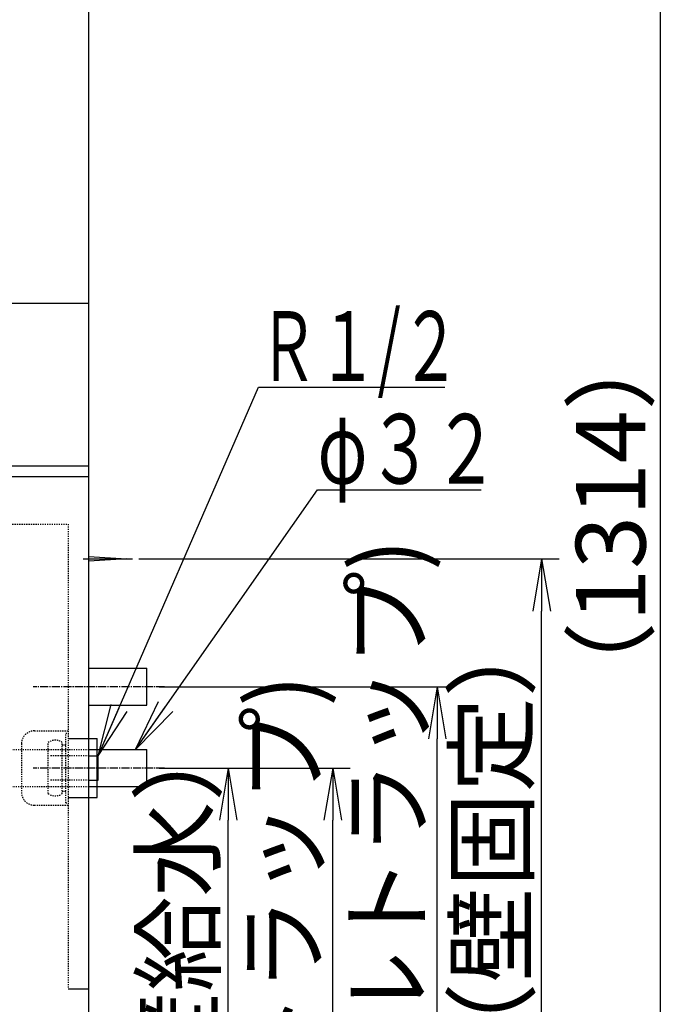
# Model space of a CAD drawing. Extents: x 17 to 3078, y 9 to 3998.
# Drawn here: x 2386 to 2946, y 1156 to 2004 of the extents above; entities that cross this region are included whole.
import ezdxf
from ezdxf.enums import TextEntityAlignment as Align

# ---------------------------------------------------------------- set-up
doc = ezdxf.new("R2010")
doc.units = 0
doc.linetypes.add('EXLTYPE2', pattern=[2, 1, -1])
doc.linetypes.add('EXLTYPE3', pattern=[10, 7, -1, 1, -1])
doc.layers.get('0').update_dxf_attribs({"linetype": 'CONTINUOUS'})
doc.layers.get('DEFPOINTS').update_dxf_attribs({"linetype": 'CONTINUOUS'})
doc.layers.add('化粧台', color=7, linetype='CONTINUOUS')
doc.layers.add('寸法', color=7, linetype='CONTINUOUS')
doc.styles.add('EXCADDIM1', font='monotxt', dxfattribs={"width": 0.84, "bigfont": 'extfont'})
doc.styles.add('EXCADSTD', font='monotxt', dxfattribs={"bigfont": 'extfont'})
doc.styles.get("Standard").update_dxf_attribs({"font": 'monotxt', "bigfont": 'extfont'})
doc.dimstyles.new('ISO-25', dxfattribs={"dimtxt": 2.5, "dimasz": 2.5, "dimexe": 1.25, "dimexo": 0.625, "dimtad": 1, "dimtxsty": 'STANDARD', "dimcen": 2.5, "dimazin": 3, "dimtfac": 1, "dimtmove": 0, "dimatfit": 3})

# ---------------------------------------------------------------- blocks, each defined once
blk = doc.blocks.new('EX_NORM')
at = {"color": 0, "linetype": 'CONTINUOUS'}
for q in [(-1, 0.167), (-1, 0), (-1, -0.167)]:
    blk.add_line((0, 0), q, dxfattribs=at)
blk = doc.blocks.new('*D24')
at = {"layer": 'DEFPOINTS', "color": 0}
for p in [(2496, 1359.5), (2566, 1359.5), (2446, 919.5)]:
    blk.add_point(p, dxfattribs=at)
at = {"layer": '寸法', "color": 3, "linetype": 'CONTINUOUS'}
blk.add_line((2566, 964.5), (2566, 1314.5), dxfattribs=at)
at = {"layer": '寸法', "color": 3, "xscale": 44.99999618530273, "yscale": 44.99999618530273, "zscale": 44.99999618530273}
for p, rotation in [((2566, 1359.5), 90), ((2566, 919.5), 270)]:
    blk.add_blockref('EX_NORM', p, dxfattribs=dict(at, rotation=rotation))
at = {"layer": '寸法', "color": 2, "insert": (2530.75, 1139.5), "char_height": 60, "attachment_point": 5, "rotation": 90, "style": 'EXCADDIM1'}
blk.add_mtext('440（壁給水）', dxfattribs=at)
blk = doc.blocks.new('*D25')
at = {"layer": 'DEFPOINTS', "color": 0}
for p in [(2496, 1359.5), (2656, 1359.5), (2446, 919.5)]:
    blk.add_point(p, dxfattribs=at)
at = {"layer": '寸法', "color": 3, "linetype": 'CONTINUOUS'}
for p, q in [((2506.5, 1359.5), (2671, 1359.5)), ((2656, 964.5), (2656, 1314.5))]:
    blk.add_line(p, q, dxfattribs=at)
at = {"layer": '寸法', "color": 3, "xscale": 44.99999618530273, "yscale": 44.99999618530273, "zscale": 44.99999618530273}
for p, rotation in [((2656, 1359.5), 90), ((2656, 919.5), 270)]:
    blk.add_blockref('EX_NORM', p, dxfattribs=dict(at, rotation=rotation))
at = {"layer": '寸法', "color": 2, "insert": (2620.75, 1139.5), "char_height": 60, "attachment_point": 5, "rotation": 90, "style": 'EXCADDIM1'}
blk.add_mtext('440(Ｐトラップ)', dxfattribs=at)
blk = doc.blocks.new('*D26')
at = {"layer": 'DEFPOINTS', "color": 0}
for p in [(2496, 1429.5), (2746, 1429.5), (2446, 919.5)]:
    blk.add_point(p, dxfattribs=at)
at = {"layer": '寸法', "color": 3, "linetype": 'CONTINUOUS'}
for p, q in [((2506.5, 1429.5), (2761, 1429.5)), ((2746, 964.5), (2746, 1384.5))]:
    blk.add_line(p, q, dxfattribs=at)
at = {"layer": '寸法', "color": 3, "xscale": 44.99999618530273, "yscale": 44.99999618530273, "zscale": 44.99999618530273}
for p, rotation in [((2746, 1429.5), 90), ((2746, 919.5), 270)]:
    blk.add_blockref('EX_NORM', p, dxfattribs=dict(at, rotation=rotation))
at = {"layer": '寸法', "color": 2, "insert": (2710.75, 1174.5), "char_height": 60, "attachment_point": 5, "rotation": 90, "style": 'EXCADDIM1'}
blk.add_mtext('510(ボトルトラップ)', dxfattribs=at)
blk = doc.blocks.new('*D27')
at = {"layer": 'DEFPOINTS', "color": 0}
for p in [(2478.5, 1539.5), (2836, 1539.5), (2446, 919.5)]:
    blk.add_point(p, dxfattribs=at)
at = {"layer": '寸法', "color": 3, "linetype": 'CONTINUOUS'}
for p, q in [((2489, 1539.5), (2851, 1539.5)), ((2836, 964.5), (2836, 1494.5))]:
    blk.add_line(p, q, dxfattribs=at)
at = {"layer": '寸法', "color": 3, "xscale": 44.99999618530273, "yscale": 44.99999618530273, "zscale": 44.99999618530273}
for p, rotation in [((2836, 1539.5), 90), ((2836, 919.5), 270)]:
    blk.add_blockref('EX_NORM', p, dxfattribs=dict(at, rotation=rotation))
at = {"layer": '寸法', "color": 2, "insert": (2800.75, 1229.5), "char_height": 60, "attachment_point": 5, "rotation": 90, "style": 'EXCADDIM1'}
blk.add_mtext('620（壁固定）', dxfattribs=at)
blk = doc.blocks.new('*D38')
at = {"layer": 'DEFPOINTS', "color": 0}
for p in [(2534.7, 2233.3), (2938.5, 2233.3), (2501.5, 919.5)]:
    blk.add_point(p, dxfattribs=at)
at = {"layer": '寸法', "color": 3, "linetype": 'CONTINUOUS'}
for p, q in [((2938.5, 964.5), (2938.5, 2188.3)), ((2501.5, 919.5), (2938.5, 919.5))]:
    blk.add_line(p, q, dxfattribs=at)
at = {"layer": '寸法', "color": 3, "xscale": 44.99999618530273, "yscale": 44.99999618530273, "zscale": 44.99999618530273}
for p, rotation in [((2938.5, 2233.3), 90), ((2938.5, 919.5), 270)]:
    blk.add_blockref('EX_NORM', p, dxfattribs=dict(at, rotation=rotation))
at = {"layer": '寸法', "color": 2, "insert": (2903.25, 1576.4), "char_height": 60, "attachment_point": 5, "rotation": 90, "style": 'EXCADDIM1'}
blk.add_mtext('（1314）', dxfattribs=at)

msp = doc.modelspace()

# ---------------------------------------------------------------- linework, layer by layer
at = {"layer": '化粧台', "color": 7, "linetype": 'CONTINUOUS'}
msp.add_line((2446, 919.5), (2446, 2926.35), dxfattribs=at)
at = {"layer": '化粧台', "color": 2, "linetype": 'CONTINUOUS'}
for p, q in [((2446, 1759.5), (1951.363, 1759.5)), ((2446, 1619.5), (1971.883, 1619.5)), ((2446, 1375.5), (2496, 1375.5)), ((2496, 1343.5), (2496, 1375.5)), ((2446, 1343.5), (2496, 1343.5))]:
    msp.add_line(p, q, dxfattribs=at)
at = {"layer": '化粧台', "color": 6, "linetype": 'CONTINUOUS'}
for p, q in [((1996, 1610.5), (2446, 1610.5)), ((2441, 1539.5), (2483.5, 1539.5)), ((2446, 1541.5), (2478.5, 1539.5)), ((2478.5, 1539.5), (2446, 1537.5)), ((2446, 1445.5), (2496, 1445.5)), ((2496, 1413.5), (2496, 1445.5)), ((2446, 1413.5), (2496, 1413.5)), ((2428, 1385), (2453, 1385)), ((2453, 1334), (2453, 1385)), ((2446, 1370), (2454, 1370)), ((2454, 1349), (2454, 1370)), ((2446, 1349), (2454, 1349)), ((2428, 1334), (2453, 1334)), ((2428, 1169.5), (2446, 1169.5))]:
    msp.add_line(p, q, dxfattribs=at)
at = {"layer": '化粧台', "color": 6, "linetype": 'EXLTYPE2'}
for p, q in [((1996, 1569.5), (2428, 1569.5)), ((2428, 1569.5), (2428, 1169.5)), ((2399.003, 1391.5), (2428, 1391.5)), ((2426, 1329.5), (2426, 1389.5)), ((2426, 1389.5), (2428, 1389.5)), ((2325, 1375.5), (2446, 1375.5)), ((2388, 1380.504), (2388, 1338.496)), ((2411, 1337.5), (2411, 1381.5)), ((2423, 1337.5), (2423, 1381.5)), ((2423, 1379.5), (2426, 1379.5)), ((2446, 1370), (2413, 1370)), ((2446, 1349), (2413, 1349)), ((2325, 1343.5), (2446, 1343.5)), ((2423, 1339.5), (2426, 1339.5)), ((2399.003, 1327.5), (2428, 1327.5)), ((2426, 1329.5), (2428, 1329.5))]:
    msp.add_line(p, q, dxfattribs=at)
at = {"layer": '化粧台', "color": 6, "linetype": 'EXLTYPE3'}
for p, q in [((2511, 1429.5), (2398, 1429.5)), ((2511, 1359.5), (2398, 1359.5))]:
    msp.add_line(p, q, dxfattribs=at)
at = {"layer": '化粧台', "color": 6, "linetype": 'EXLTYPE2'}
for centre, radius, start, end in [((2399.003, 1380.497), 11.003, 90, 180), ((2417, 1373.5), 10, 53.130102, 126.869898), ((2399.003, 1338.503), 11.003, 180, 270), ((2417, 1345.5), 10, 233.130102, 306.869898)]:
    msp.add_arc(centre, radius, start, end, dxfattribs=at)

# ---------------------------------------------------------------- texts
at = {"layer": '寸法', "color": 2, "linetype": 'CONTINUOUS', "style": 'EXCADSTD'}
for s, width, p, p2 in [('Ｒ１/２', 0.834247, (2592, 1692.75), (2766, 1692.75)), ('φ３２', 1.070588, (2643, 1604.25), (2799, 1604.25))]:
    msp.add_text(s, height=60, dxfattribs=dict(at, width=width)).set_placement(p, p2, align=Align.FIT)

# ---------------------------------------------------------------- dimensions: what is measured, and where the dimension line sits
at = {"layer": '寸法', "color": 3, "linetype": 'CONTINUOUS'}
for base, p1, p2, text, override, picture, middle in [((2938.5, 2233.3), (2501.5, 919.5), (2534.7, 2233.3), '（1314）', {"dimtxt": 59.999996, "dimasz": 44.999996, "dimexe": 0, "dimexo": 0, "dimgap": 0, "dimtad": 1, "dimjust": 0, "dimtih": 0, "dimtoh": 0, "dimdec": 0, "dimzin": 0, "dimlunit": 2, "dimtxsty": 'EXCADDIM1', "dimblk1": 'EX_NORM', "dimblk2": 'EX_NORM', "dimsah": 1, "dimse1": 0, "dimse2": 1, "dimclrd": 3, "dimclre": 3, "dimclrt": 2, "dimtmove": 2}, '*D38', (2903.25, 1576.4)), ((2746, 1429.5), (2446, 919.5), (2496, 1429.5), '510(ボトルトラップ)', {"dimtxt": 59.999996, "dimasz": 44.999996, "dimexe": 15, "dimexo": 10.5, "dimgap": 0, "dimtad": 1, "dimjust": 0, "dimtih": 0, "dimtoh": 0, "dimdec": 0, "dimzin": 0, "dimlunit": 2, "dimtxsty": 'EXCADDIM1', "dimblk1": 'EX_NORM', "dimblk2": 'EX_NORM', "dimsah": 1, "dimse1": 1, "dimse2": 0, "dimclrd": 3, "dimclre": 3, "dimclrt": 2, "dimtmove": 2}, '*D26', (2710.75, 1174.5)), ((2836, 1539.5), (2446, 919.5), (2478.5, 1539.5), '620（壁固定）', {"dimtxt": 59.999996, "dimasz": 44.999996, "dimexe": 15, "dimexo": 10.5, "dimgap": 0, "dimtad": 1, "dimjust": 0, "dimtih": 0, "dimtoh": 0, "dimdec": 0, "dimzin": 0, "dimlunit": 2, "dimtxsty": 'EXCADDIM1', "dimblk1": 'EX_NORM', "dimblk2": 'EX_NORM', "dimsah": 1, "dimse1": 1, "dimse2": 0, "dimclrd": 3, "dimclre": 3, "dimclrt": 2, "dimtmove": 2}, '*D27', (2800.75, 1229.5)), ((2656, 1359.5), (2446, 919.5), (2496, 1359.5), '440(Ｐトラップ)', {"dimtxt": 59.999996, "dimasz": 44.999996, "dimexe": 15, "dimexo": 10.5, "dimgap": 0, "dimtad": 1, "dimjust": 0, "dimtih": 0, "dimtoh": 0, "dimdec": 0, "dimzin": 0, "dimlunit": 2, "dimtxsty": 'EXCADDIM1', "dimblk1": 'EX_NORM', "dimblk2": 'EX_NORM', "dimsah": 1, "dimse1": 1, "dimse2": 0, "dimclrd": 3, "dimclre": 3, "dimclrt": 2, "dimtmove": 2}, '*D25', (2620.75, 1139.5)), ((2566, 1359.5), (2446, 919.5), (2496, 1359.5), '440（壁給水）', {"dimtxt": 59.999996, "dimasz": 44.999996, "dimexe": 0, "dimexo": 0, "dimgap": 0, "dimtad": 1, "dimjust": 0, "dimtih": 0, "dimtoh": 0, "dimdec": 0, "dimzin": 0, "dimlunit": 2, "dimtxsty": 'EXCADDIM1', "dimblk1": 'EX_NORM', "dimblk2": 'EX_NORM', "dimsah": 1, "dimse1": 1, "dimse2": 1, "dimclrd": 3, "dimclre": 3, "dimclrt": 2, "dimtmove": 2}, '*D24', (2530.75, 1139.5))]:
    dim = msp.add_linear_dim(base=base, p1=p1, p2=p2, angle=90, text=text, dimstyle='ISO-25', override=override, dxfattribs=at)
    dim.commit()
    dim.dimension.update_dxf_attribs({"geometry": picture, "text_midpoint": middle, "dimtype": 160})

# ---------------------------------------------------------------- leaders
for points in [[(2454, 1370), (2592, 1687.5), (2752.5, 1687.5)], [(2486.25, 1375.5), (2643, 1599), (2784, 1599)]]:
    msp.add_leader(points, dimstyle='ISO-25', override={"dimasz": 45, "dimldrblk": 'EX_NORM'}, dxfattribs=at)

doc.saveas('drawing.dxf')
